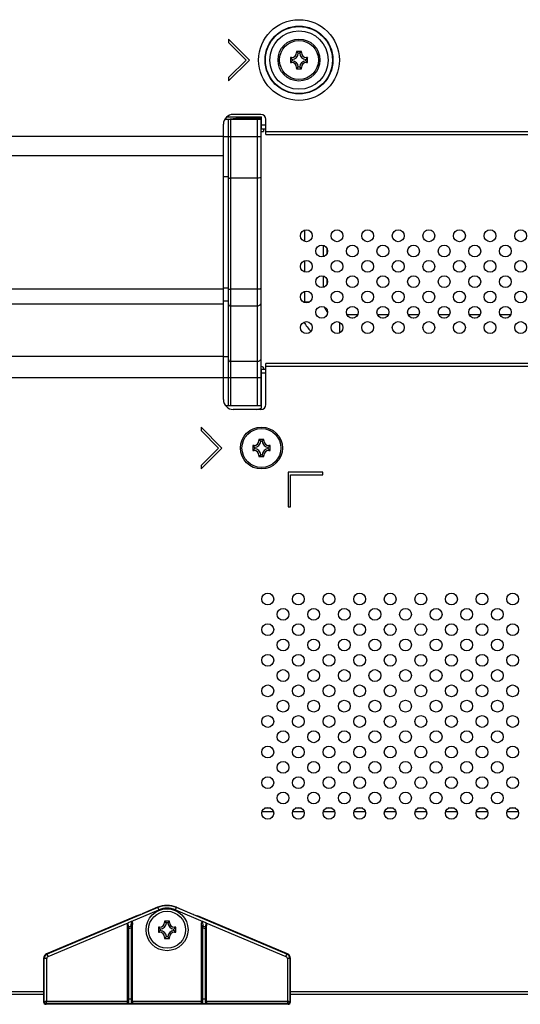
# Model space of a CAD drawing. Extents: x 0 to 3500, y 0 to 2300.
# Drawn here: x 2760 to 2861, y 556 to 755 of the extents above; entities that cross this region are included whole.
import ezdxf

# ---------------------------------------------------------------- set-up
doc = ezdxf.new("R2010")
doc.units = 0
doc.header["$LTSCALE"] = 192.5
doc.layers.get('0').update_dxf_attribs({"linetype": 'CONTINUOUS'})
doc.layers.add('08_ALL_DRAFTS', color=7, linetype='CONTINUOUS')
doc.layers.add('09_ALL_ROUNDS', color=7, linetype='CONTINUOUS')

msp = doc.modelspace()

# ---------------------------------------------------------------- linework, layer by layer
at = {"color": 7, "linetype": 'CONTINUOUS'}
for p, q in [((2806.3276, 746.8551), (2802.085, 751.0978)), ((2802.085, 751.0978), (2802.085, 750.3907)), ((2802.085, 750.3907), (2805.6205, 746.8551)), ((2805.6205, 746.8551), (2802.085, 743.3196)), ((2802.085, 742.6125), (2806.3276, 746.8551)), ((2802.085, 743.3196), (2802.085, 742.6125)), ((2801.2981, 734.8551), (2808.6276, 734.8551)), ((2801.7081, 735.3551), (2808.7276, 735.3551)), ((2802.0276, 676.8551), (2802.0276, 734.8551)), ((2808.6276, 735.8551), (2803.0276, 735.8551)), ((2808.6276, 734.8551), (2808.6276, 676.8551)), ((2808.7276, 732.8551), (2808.7276, 735.3551)), ((2809.6276, 731.7551), (2809.6276, 734.8551)), ((2801.0276, 678.0551), (2801.0276, 733.8551)), ((2808.6276, 733.6551), (2808.7276, 733.6551)), ((2809.6276, 732.8551), (2808.6276, 732.8551)), ((2808.6276, 732.3551), (2809.1276, 732.3551)), ((2809.1276, 732.8551), (2809.1276, 732.3551)), ((2809.6276, 731.7551), (3162.6276, 731.7551)), ((2808.6276, 684.7551), (2808.7276, 684.7551)), ((2808.7276, 684.2551), (2809.6276, 684.2551)), ((2808.7276, 676.3551), (2808.7276, 684.2551)), ((3162.6276, 685.3551), (2809.6276, 685.3551)), ((2809.6276, 677.0551), (2809.6276, 685.3551)), ((2801.4294, 676.8551), (2808.6276, 676.8551)), ((2807.7676, 676.0551), (2808.7276, 676.3551)), ((2808.6276, 676.0551), (2803.0276, 676.0551)), ((2800.7276, 668.2551), (2796.485, 672.4978)), ((2796.485, 672.4978), (2796.485, 671.7907)), ((2796.485, 671.7907), (2800.0205, 668.2551)), ((2800.0205, 668.2551), (2796.485, 664.7196)), ((2796.485, 664.0125), (2800.7276, 668.2551)), ((2796.485, 664.7196), (2796.485, 664.0125)), ((2821.1276, 663.3551), (2814.1276, 663.3551)), ((2814.1276, 663.3551), (2814.1276, 656.3551)), ((2814.6276, 662.8551), (2821.1276, 662.8551)), ((2814.6276, 656.3551), (2814.6276, 662.8551)), ((2821.1276, 662.8551), (2821.1276, 663.3551)), ((2814.1276, 656.3551), (2814.6276, 656.3551)), ((2787.6847, 575.2106), (2784.5887, 573.9083)), ((2791.5205, 575.2106), (2794.6166, 573.9083)), ((2783.1166, 573.3364), (2765.2186, 565.8076)), ((2784.0784, 573.7051), (2783.5016, 573.4898)), ((2795.1268, 573.7051), (2795.7037, 573.4898)), ((2813.9867, 565.8076), (2796.0887, 573.3364)), ((2781.6026, 556.1883), (2781.6026, 571.8211)), ((2782.3594, 572.3438), (2781.7361, 572.0814)), ((2782.6026, 556.1883), (2782.6026, 572.0743)), ((2796.6026, 556.1883), (2796.6026, 572.0743)), ((2797.4691, 572.0814), (2796.8459, 572.3438)), ((2797.6026, 556.1883), (2797.6026, 571.8211)), ((2764.6082, 564.8899), (2764.6026, 556.0551)), ((2814.6026, 556.0551), (2814.597, 564.8899)), ((2764.6036, 557.5551), (2175.9026, 557.5551)), ((3231.1839, 557.5551), (2814.6017, 557.5551)), ((2814.1026, 555.5551), (2765.1026, 555.5551)), ((2781.7635, 555.6902), (2782.4418, 555.6902)), ((2796.7635, 555.6902), (2797.4418, 555.6902))]:
    msp.add_line(p, q, dxfattribs=at)
at = {"color": 9, "linetype": 'CONTINUOUS'}
for p, q in [((2802.5276, 676.8551), (2802.5276, 734.8551)), ((2808.7276, 735.0693), (2804.6026, 735.0693)), ((2804.6026, 735.0693), (2804.6026, 734.8551)), ((2807.8276, 734.8551), (2807.8276, 676.8551)), ((2808.7276, 734.3622), (2808.6276, 734.3622)), ((2808.7276, 734.148), (2808.6276, 734.148)), ((2809.6276, 733.6551), (2808.7276, 733.6551)), ((2809.6276, 732.3551), (3162.6276, 732.3551)), ((2801.0276, 731.3549), (2597.8526, 731.3549)), ((2801.0276, 731.3629), (2808.6276, 731.3629)), ((2801.0276, 727.4726), (2597.8526, 727.4726)), ((2802.0276, 723.2101), (2801.0276, 723.2101)), ((2807.8276, 722.8996), (2802.5276, 722.8996)), ((2817.5298, 710.0963), (2817.5298, 712.4139)), ((2821.3097, 707.0185), (2821.3097, 709.2917)), ((2822.0168, 707.6586), (2822.0168, 708.6516)), ((2817.5298, 703.8963), (2817.5298, 706.2139)), ((2821.3097, 700.8185), (2821.3097, 703.0917)), ((2822.0168, 701.4586), (2822.0168, 702.4516)), ((2597.8526, 700.5195), (2801.0276, 700.5195)), ((2801.0276, 700.7156), (2802.0276, 700.7156)), ((2807.8276, 700.405), (2802.5276, 700.405)), ((2817.5298, 697.8551), (2817.5298, 700.0139)), ((2597.8526, 697.4835), (2801.0276, 697.4835)), ((2801.0276, 698.0438), (2802.0276, 698.0438)), ((2807.8276, 697.0046), (2802.5276, 697.0046)), ((2817.1699, 697.8551), (2818.4853, 697.8551)), ((2828.2213, 695.2693), (2826.034, 695.2693)), ((2827.2179, 694.5622), (2827.0373, 694.5622)), ((2834.4213, 695.2693), (2832.234, 695.2693)), ((2833.4179, 694.5622), (2833.2373, 694.5622)), ((2840.6213, 695.2693), (2838.434, 695.2693)), ((2839.6179, 694.5622), (2839.4373, 694.5622)), ((2846.8213, 695.2693), (2844.634, 695.2693)), ((2845.8179, 694.5622), (2845.6373, 694.5622)), ((2853.0213, 695.2693), (2850.834, 695.2693)), ((2852.0179, 694.5622), (2851.8373, 694.5622)), ((2859.2213, 695.2693), (2857.034, 695.2693)), ((2858.2179, 694.5622), (2858.0373, 694.5622)), ((2824.6026, 691.6044), (2824.6026, 693.7058)), ((2801.0276, 686.7926), (2597.8526, 686.7926)), ((2801.0276, 686.7975), (2802.0276, 686.7975)), ((2807.8276, 685.7583), (2802.5276, 685.7583)), ((3162.6276, 684.7551), (2809.6276, 684.7551)), ((2801.0276, 682.4624), (2597.8526, 682.4624)), ((2801.0276, 682.554), (2808.6276, 682.554)), ((2808.7276, 683.4551), (2809.6276, 683.4551)), ((2808.6276, 678.4693), (2808.7276, 678.4693)), ((2808.6276, 677.7622), (2808.7276, 677.7622)), ((2811.1612, 594.5622), (2808.8441, 594.5622)), ((2810.6407, 595.2693), (2809.3646, 595.2693)), ((2817.3612, 594.5622), (2815.0441, 594.5622)), ((2816.8407, 595.2693), (2815.5646, 595.2693)), ((2823.5612, 594.5622), (2821.2441, 594.5622)), ((2823.0407, 595.2693), (2821.7646, 595.2693)), ((2829.7612, 594.5622), (2827.4441, 594.5622)), ((2829.2407, 595.2693), (2827.9646, 595.2693)), ((2835.9612, 594.5622), (2833.6441, 594.5622)), ((2835.4407, 595.2693), (2834.1646, 595.2693)), ((2842.1612, 594.5622), (2839.8441, 594.5622)), ((2841.6407, 595.2693), (2840.3646, 595.2693)), ((2848.3612, 594.5622), (2846.0441, 594.5622)), ((2847.8407, 595.2693), (2846.5646, 595.2693)), ((2854.5612, 594.5622), (2852.2441, 594.5622)), ((2854.0407, 595.2693), (2852.7646, 595.2693)), ((2860.7612, 594.5622), (2858.4441, 594.5622)), ((2860.2407, 595.2693), (2858.9646, 595.2693)), ((2787.7149, 575.1389), (2765.3473, 565.7221)), ((2782.3594, 572.3438), (2787.9082, 574.6798)), ((2787.6847, 575.2106), (2787.9082, 574.6798)), ((2791.297, 574.6798), (2791.5205, 575.2106)), ((2791.297, 574.6798), (2796.8459, 572.3438)), ((2813.8579, 565.7221), (2791.4903, 575.1389)), ((2765.5406, 565.263), (2781.7361, 572.0814)), ((2781.6665, 571.0564), (2781.6026, 571.8211)), ((2781.6741, 570.8294), (2781.8734, 570.8294)), ((2781.6741, 556.6902), (2781.6741, 570.8294)), ((2781.8108, 571.1867), (2781.7361, 572.0814)), ((2782.2847, 571.3862), (2781.8108, 571.1867)), ((2782.3319, 571.0225), (2781.8734, 570.8294)), ((2781.8734, 556.6902), (2781.8734, 570.8294)), ((2782.3594, 572.3438), (2782.2847, 571.3862)), ((2782.5311, 571.0225), (2782.3319, 571.0225)), ((2782.3319, 571.0225), (2782.3319, 556.6902)), ((2782.5311, 571.0225), (2782.5311, 556.6902)), ((2782.6026, 572.0743), (2782.5388, 571.2559)), ((2796.6665, 571.2559), (2796.6026, 572.0743)), ((2796.6741, 571.0225), (2796.8734, 571.0225)), ((2796.6741, 556.6902), (2796.6741, 571.0225)), ((2796.9206, 571.3862), (2796.8459, 572.3438)), ((2797.3319, 570.8294), (2796.8734, 571.0225)), ((2796.8734, 556.6902), (2796.8734, 571.0225)), ((2797.3944, 571.1867), (2796.9206, 571.3862)), ((2797.5311, 570.8294), (2797.3319, 570.8294)), ((2797.3319, 570.8294), (2797.3319, 556.6902)), ((2797.4691, 572.0814), (2797.3944, 571.1867)), ((2797.4691, 572.0814), (2813.6647, 565.263)), ((2797.5311, 570.8294), (2797.5311, 556.6902)), ((2797.6026, 571.8211), (2797.5388, 571.0564)), ((2764.7377, 564.804), (2764.6082, 564.8899)), ((2765.2358, 564.804), (2764.7377, 564.804)), ((2764.7377, 556.0551), (2764.7377, 564.804)), ((2765.3473, 565.7221), (2765.2186, 565.8076)), ((2765.2358, 556.1883), (2765.2358, 564.804)), ((2765.5406, 565.263), (2765.3473, 565.7221)), ((2813.6647, 565.263), (2813.8579, 565.7221)), ((2813.9867, 565.8076), (2813.8579, 565.7221)), ((2814.4676, 564.804), (2813.9695, 564.804)), ((2813.9695, 564.804), (2813.9695, 556.1883)), ((2814.597, 564.8899), (2814.4676, 564.804)), ((2814.4676, 564.804), (2814.4676, 556.0551)), ((2175.9026, 558.1551), (2764.604, 558.1551)), ((2781.6741, 556.6902), (2782.5311, 556.6902)), ((2796.6741, 556.6902), (2797.5311, 556.6902)), ((2814.6013, 558.1551), (3230.6984, 558.1551)), ((2764.7377, 556.0551), (2764.6015, 556.0551)), ((2781.7635, 555.6902), (2765.1026, 555.6902)), ((2765.1026, 555.6902), (2765.1026, 555.5551)), ((2765.2358, 556.1883), (2781.6026, 556.1883)), ((2781.594, 555.8902), (2781.6041, 555.8902)), ((2796.7635, 555.6902), (2782.4418, 555.6902)), ((2782.6011, 555.8902), (2782.6112, 555.8902)), ((2782.6026, 556.1883), (2796.6026, 556.1883)), ((2796.594, 555.8902), (2796.6041, 555.8902)), ((2814.1026, 555.6902), (2797.4418, 555.6902)), ((2797.6011, 555.8902), (2797.6112, 555.8902)), ((2797.6026, 556.1883), (2813.9695, 556.1883)), ((2814.1026, 555.5551), (2814.1026, 555.6902)), ((2814.6038, 556.0551), (2814.4676, 556.0551))]:
    msp.add_line(p, q, dxfattribs=at)
for radius in [8.1743, 6.8753, 6.7887, 5.9226]:
    msp.add_circle((2816.3276, 746.8551), radius, dxfattribs=at)
at = {"color": 7, "linetype": 'CONTINUOUS'}
for centre in [(2817.8276, 711.2551), (2824.0276, 711.2551), (2830.2276, 711.2551), (2836.4276, 711.2551), (2842.6276, 711.2551), (2848.8276, 711.2551), (2855.0276, 711.2551), (2861.2276, 711.2551), (2820.9276, 708.1551), (2827.1276, 708.1551), (2833.3276, 708.1551), (2839.5276, 708.1551), (2845.7276, 708.1551), (2851.9276, 708.1551), (2858.1276, 708.1551), (2817.8276, 705.0551), (2824.0276, 705.0551), (2830.2276, 705.0551), (2836.4276, 705.0551), (2842.6276, 705.0551), (2848.8276, 705.0551), (2855.0276, 705.0551), (2861.2276, 705.0551), (2820.9276, 701.9551), (2827.1276, 701.9551), (2833.3276, 701.9551), (2839.5276, 701.9551), (2845.7276, 701.9551), (2851.9276, 701.9551), (2858.1276, 701.9551), (2817.8276, 698.8551), (2824.0276, 698.8551), (2830.2276, 698.8551), (2836.4276, 698.8551), (2842.6276, 698.8551), (2848.8276, 698.8551), (2855.0276, 698.8551), (2861.2276, 698.8551), (2820.9276, 695.7551), (2827.1276, 695.7551), (2833.3276, 695.7551), (2839.5276, 695.7551), (2845.7276, 695.7551), (2851.9276, 695.7551), (2858.1276, 695.7551), (2817.8276, 692.6551), (2824.0276, 692.6551), (2830.2276, 692.6551), (2836.4276, 692.6551), (2842.6276, 692.6551), (2848.8276, 692.6551), (2855.0276, 692.6551), (2861.2276, 692.6551), (2810.0026, 637.6551), (2816.2026, 637.6551), (2822.4026, 637.6551), (2828.6026, 637.6551), (2834.8026, 637.6551), (2841.0026, 637.6551), (2847.2026, 637.6551), (2853.4026, 637.6551), (2859.6026, 637.6551), (2813.1026, 634.5551), (2819.3026, 634.5551), (2825.5026, 634.5551), (2831.7026, 634.5551), (2837.9026, 634.5551), (2844.1026, 634.5551), (2850.3026, 634.5551), (2856.5026, 634.5551), (2810.0026, 631.4551), (2816.2026, 631.4551), (2822.4026, 631.4551), (2828.6026, 631.4551), (2834.8026, 631.4551), (2841.0026, 631.4551), (2847.2026, 631.4551), (2853.4026, 631.4551), (2859.6026, 631.4551), (2813.1026, 628.3551), (2819.3026, 628.3551), (2825.5026, 628.3551), (2831.7026, 628.3551), (2837.9026, 628.3551), (2844.1026, 628.3551), (2850.3026, 628.3551), (2856.5026, 628.3551), (2810.0026, 625.2551), (2816.2026, 625.2551), (2822.4026, 625.2551), (2828.6026, 625.2551), (2834.8026, 625.2551), (2841.0026, 625.2551), (2847.2026, 625.2551), (2853.4026, 625.2551), (2859.6026, 625.2551), (2813.1026, 622.1551), (2819.3026, 622.1551), (2825.5026, 622.1551), (2831.7026, 622.1551), (2837.9026, 622.1551), (2844.1026, 622.1551), (2850.3026, 622.1551), (2856.5026, 622.1551), (2810.0026, 619.0551), (2816.2026, 619.0551), (2822.4026, 619.0551), (2828.6026, 619.0551), (2834.8026, 619.0551), (2841.0026, 619.0551), (2847.2026, 619.0551), (2853.4026, 619.0551), (2859.6026, 619.0551), (2813.1026, 615.9551), (2819.3026, 615.9551), (2825.5026, 615.9551), (2831.7026, 615.9551), (2837.9026, 615.9551), (2844.1026, 615.9551), (2850.3026, 615.9551), (2856.5026, 615.9551), (2810.0026, 612.8551), (2816.2026, 612.8551), (2822.4026, 612.8551), (2828.6026, 612.8551), (2834.8026, 612.8551), (2841.0026, 612.8551), (2847.2026, 612.8551), (2853.4026, 612.8551), (2859.6026, 612.8551), (2813.1026, 609.7551), (2819.3026, 609.7551), (2825.5026, 609.7551), (2831.7026, 609.7551), (2837.9026, 609.7551), (2844.1026, 609.7551), (2850.3026, 609.7551), (2856.5026, 609.7551), (2810.0026, 606.6551), (2816.2026, 606.6551), (2822.4026, 606.6551), (2828.6026, 606.6551), (2834.8026, 606.6551), (2841.0026, 606.6551), (2847.2026, 606.6551), (2853.4026, 606.6551), (2859.6026, 606.6551), (2813.1026, 603.5551), (2819.3026, 603.5551), (2825.5026, 603.5551), (2831.7026, 603.5551), (2837.9026, 603.5551), (2844.1026, 603.5551), (2850.3026, 603.5551), (2856.5026, 603.5551), (2810.0026, 600.4551), (2816.2026, 600.4551), (2822.4026, 600.4551), (2828.6026, 600.4551), (2834.8026, 600.4551), (2841.0026, 600.4551), (2847.2026, 600.4551), (2853.4026, 600.4551), (2859.6026, 600.4551), (2813.1026, 597.3551), (2819.3026, 597.3551), (2825.5026, 597.3551), (2831.7026, 597.3551), (2837.9026, 597.3551), (2844.1026, 597.3551), (2850.3026, 597.3551), (2856.5026, 597.3551), (2810.0026, 594.2551), (2816.2026, 594.2551), (2822.4026, 594.2551), (2828.6026, 594.2551), (2834.8026, 594.2551), (2841.0026, 594.2551), (2847.2026, 594.2551), (2853.4026, 594.2551), (2859.6026, 594.2551)]:
    msp.add_circle(centre, 1.2, dxfattribs=at)
for centre, radius, start, end in [((2803.0276, 733.8551), 2, 90, 180), ((2808.6276, 734.8551), 1, 0, 90), ((2808.7276, 684.2551), 0.5, 0, 90), ((2803.0276, 678.0551), 2, 180, 270), ((2808.6276, 677.0551), 1, 270, 360), ((2765.1026, 556.0551), 0.5, 180, 270), ((2814.1026, 556.0551), 0.5, 270, 360)]:
    msp.add_arc(centre, radius, start, end, dxfattribs=at)
at = {"color": 9, "linetype": 'CONTINUOUS'}
for centre, radius, start, end in [((2804.6026, 723.8551), 11.2142, 90, 101.210827), ((2824.6026, 697.8551), 7.0728, 180, 181.299285), ((2824.6026, 697.8551), 3.2929, 198.338698, 221.095965), ((2824.6026, 697.8551), 8.3456, 209.489968, 225.525283), ((2789.6026, 570.6551), 4.865, 67.16883, 112.83117), ((2789.6026, 570.6551), 4.3669, 67.16883, 112.83117), ((2765.1026, 556.0551), 0.365, 180, 270), ((2814.1026, 556.0551), 0.365, 270, 360)]:
    msp.add_arc(centre, radius, start, end, dxfattribs=at)
at = {"color": 7, "linetype": 'CONTINUOUS'}
for centre, major_axis, ratio, start_param, end_param in [((2789.6026, 570.6513), (0, 4.9463), 0.99999971, -0.39818295, 0.39818295), ((2783.1134, 573.2532), (0.8625, 0.3659), 0.08054017, 1.07007948, 1.53296679), ((2784.5929, 574.0186), (1.143, 0.4849), 0.08054017, -2.07151317, -1.60862587), ((2794.6124, 574.0186), (1.143, -0.4849), 0.08054017, -1.53296679, -1.07007948), ((2796.0919, 573.2532), (0.8625, -0.3659), 0.08054017, 1.60862587, 2.07151317), ((2781.8034, 571.8028), (-0.0241, 0.2893), 0.68902864, 0.22100555, 1.45024563), ((2782.4019, 572.0548), (0.0234, 0.3002), 0.66428231, -1.45393134, 0.33017598), ((2796.8034, 572.0548), (-0.0234, 0.3002), 0.66428231, -0.33017598, 1.45393134), ((2797.4019, 571.8028), (0.0241, 0.2893), 0.68902864, -1.45024563, -0.22100555), ((2765.612, 564.8849), (0.8769, -0.491), 0.99497728, 2.48189047, 3.64915844), ((2813.5932, 564.8849), (0.8769, 0.491), 0.99497728, -0.50756578, 0.65970218), ((2781.5589, 556.1883), (0, 0.5), 0.08748866, -2.20954924, -1.57079633), ((2782.6464, 556.1883), (0, 0.5), 0.08748866, -4.71238898, -4.07363606), ((2796.5589, 556.1883), (0, 0.5), 0.08748866, -2.20954924, -1.57079633), ((2797.6464, 556.1883), (0, 0.5), 0.08748866, -4.71238898, -4.07363606)]:
    msp.add_ellipse(centre, major_axis=major_axis, ratio=ratio, start_param=start_param, end_param=end_param, dxfattribs=at)
at = {"color": 9, "linetype": 'CONTINUOUS'}
for points, knots in [([(2802.0276, 723.029), (2802.0276, 723.0081), (2802.0819, 722.9617), (2802.2471, 722.9149), (2802.4091, 722.8996), (2802.5276, 722.8996)], [0, 0, 0, 0, 0.11690453, 0.33445956, 1, 1, 1, 1]), ([(2808.6276, 723.1066), (2808.6276, 723.0733), (2808.5714, 723.0245), (2808.4873, 722.9876), (2808.2436, 722.9131), (2808.0173, 722.8996), (2807.8276, 722.8996)], [0, 0, 0, 0, 0.11683833, 0.21287181, 0.33483874, 1, 1, 1, 1]), ([(2802.0276, 700.5344), (2802.0276, 700.5136), (2802.0819, 700.4671), (2802.2471, 700.4203), (2802.4091, 700.405), (2802.5276, 700.405)], [0, 0, 0, 0, 0.11690453, 0.33445956, 1, 1, 1, 1]), ([(2808.6276, 700.612), (2808.6276, 700.5787), (2808.5714, 700.5299), (2808.4873, 700.4931), (2808.2436, 700.4185), (2808.0173, 700.405), (2807.8276, 700.405)], [0, 0, 0, 0, 0.11683833, 0.21287181, 0.33483874, 1, 1, 1, 1]), ([(2802.0276, 697.4376), (2802.0276, 697.381), (2802.0554, 697.2636), (2802.2078, 697.0697), (2802.4024, 697.0046), (2802.5276, 697.0046)], [0, 0, 0, 0, 0.23513965, 0.48052782, 1, 1, 1, 1]), ([(2808.6276, 697.6974), (2808.6276, 697.6068), (2808.5832, 697.4191), (2808.3393, 697.1088), (2808.0279, 697.0046), (2807.8276, 697.0046)], [0, 0, 0, 0, 0.23513842, 0.48052783, 1, 1, 1, 1]), ([(2808.6276, 686.4511), (2808.6276, 686.3604), (2808.5832, 686.1727), (2808.3393, 685.8625), (2808.0279, 685.7583), (2807.8276, 685.7583)], [0, 0, 0, 0, 0.23513842, 0.48052783, 1, 1, 1, 1]), ([(2802.0276, 686.1913), (2802.0276, 686.1346), (2802.0554, 686.0173), (2802.2078, 685.8234), (2802.4024, 685.7583), (2802.5276, 685.7583)], [0, 0, 0, 0, 0.23513965, 0.48052782, 1, 1, 1, 1]), ([(2781.6665, 571.0564), (2781.6678, 571.0709), (2781.6899, 571.1369), (2781.7595, 571.1743), (2781.8108, 571.1867)], [0, 0, 0, 0, 0.21686915, 1, 1, 1, 1]), ([(2781.6741, 570.8294), (2781.6741, 570.8501), (2781.6735, 570.9258), (2781.671, 571.0015), (2781.6665, 571.0564)], [0, 0, 0, 0, 0.27301803, 1, 1, 1, 1]), ([(2781.8734, 570.8294), (2781.8684, 570.8623), (2781.8495, 570.9817), (2781.8287, 571.1009), (2781.8108, 571.1867)], [0, 0, 0, 0, 0.27471759, 1, 1, 1, 1]), ([(2782.5388, 571.2559), (2782.5345, 571.3002), (2782.4471, 571.3843), (2782.3414, 571.3946), (2782.2847, 571.3862)], [0, 0, 0, 0, 0.43750184, 1, 1, 1, 1]), ([(2782.2847, 571.3862), (2782.2873, 571.3599), (2782.3006, 571.2383), (2782.3174, 571.1172), (2782.3319, 571.0225)], [0, 0, 0, 0, 0.2165766, 1, 1, 1, 1]), ([(2782.5388, 571.2559), (2782.5375, 571.2388), (2782.5326, 571.1611), (2782.5311, 571.0832), (2782.5311, 571.0225)], [0, 0, 0, 0, 0.21993583, 1, 1, 1, 1]), ([(2796.6665, 571.2559), (2796.6708, 571.3002), (2796.7581, 571.3843), (2796.8639, 571.3946), (2796.9206, 571.3862)], [0, 0, 0, 0, 0.43750041, 1, 1, 1, 1]), ([(2796.6741, 571.0225), (2796.6741, 571.0436), (2796.6735, 571.1214), (2796.6709, 571.1993), (2796.6665, 571.2559)], [0, 0, 0, 0, 0.27146958, 1, 1, 1, 1]), ([(2796.8734, 571.0225), (2796.8784, 571.0556), (2796.8961, 571.1766), (2796.9118, 571.2979), (2796.9206, 571.3862)], [0, 0, 0, 0, 0.27404527, 1, 1, 1, 1]), ([(2797.3944, 571.1867), (2797.3891, 571.1612), (2797.3659, 571.0426), (2797.3462, 570.9232), (2797.3319, 570.8294)], [0, 0, 0, 0, 0.21533662, 1, 1, 1, 1]), ([(2797.5388, 571.0564), (2797.5375, 571.0709), (2797.5153, 571.1369), (2797.4457, 571.1743), (2797.3944, 571.1867)], [0, 0, 0, 0, 0.21687081, 1, 1, 1, 1]), ([(2797.5388, 571.0564), (2797.5374, 571.04), (2797.5325, 570.9645), (2797.5311, 570.8887), (2797.5311, 570.8294)], [0, 0, 0, 0, 0.2170022, 1, 1, 1, 1]), ([(2765.3473, 565.7221), (2765.1707, 565.6472), (2764.8547, 565.3877), (2764.7382, 564.9958), (2764.7377, 564.804)], [0, 0, 0, 0, 0.49999645, 1, 1, 1, 1]), ([(2765.5406, 565.263), (2765.4522, 565.2258), (2765.2937, 565.0962), (2765.2358, 564.8999), (2765.2358, 564.804)], [0, 0, 0, 0, 0.49999552, 1, 1, 1, 1]), ([(2813.9695, 564.804), (2813.9695, 564.8999), (2813.9115, 565.0962), (2813.7531, 565.2258), (2813.6647, 565.263)], [0, 0, 0, 0, 0.49995987, 1, 1, 1, 1]), ([(2814.4676, 564.804), (2814.4671, 564.9957), (2814.3505, 565.3877), (2814.0345, 565.6472), (2813.8579, 565.7221)], [0, 0, 0, 0, 0.49995818, 1, 1, 1, 1]), ([(2781.6041, 555.8902), (2781.611, 555.8902), (2781.6234, 555.9165), (2781.633, 555.958), (2781.6451, 556.0336), (2781.6592, 556.1764), (2781.6711, 556.3993), (2781.6741, 556.5879), (2781.6741, 556.6902)], [0, 0, 0, 0, 0.02534818, 0.08374099, 0.17612622, 0.29963204, 0.62095066, 1, 1, 1, 1]), ([(2781.8197, 555.7178), (2781.832, 555.76), (2781.845, 555.8786), (2781.8614, 556.0932), (2781.8709, 556.3744), (2781.8734, 556.5808), (2781.8734, 556.6902)], [0, 0, 0, 0, 0.1351492, 0.36453715, 0.66364805, 1, 1, 1, 1]), ([(2782.3319, 556.6902), (2782.3319, 556.5807), (2782.3343, 556.3738), (2782.3438, 556.0923), (2782.3603, 555.8777), (2782.3733, 555.7592), (2782.3857, 555.7172)], [0, 0, 0, 0, 0.33674864, 0.63613968, 0.86537299, 1, 1, 1, 1]), ([(2782.5311, 556.6902), (2782.5311, 556.5879), (2782.5341, 556.3993), (2782.546, 556.1764), (2782.5602, 556.0336), (2782.5723, 555.958), (2782.5818, 555.9165), (2782.5943, 555.8902), (2782.6011, 555.8902)], [0, 0, 0, 0, 0.37906067, 0.70040844, 0.82388702, 0.91626141, 0.97465385, 1, 1, 1, 1]), ([(2796.6041, 555.8902), (2796.611, 555.8902), (2796.6234, 555.9165), (2796.633, 555.958), (2796.6451, 556.0336), (2796.6592, 556.1764), (2796.6711, 556.3993), (2796.6741, 556.5879), (2796.6741, 556.6902)], [0, 0, 0, 0, 0.02534818, 0.08374099, 0.17612622, 0.29963204, 0.62095066, 1, 1, 1, 1]), ([(2796.8197, 555.7178), (2796.832, 555.76), (2796.845, 555.8786), (2796.8614, 556.0932), (2796.8709, 556.3744), (2796.8734, 556.5808), (2796.8734, 556.6902)], [0, 0, 0, 0, 0.1351492, 0.36453715, 0.66364805, 1, 1, 1, 1]), ([(2797.3319, 556.6902), (2797.3319, 556.5807), (2797.3343, 556.3738), (2797.3438, 556.0923), (2797.3603, 555.8777), (2797.3733, 555.7592), (2797.3857, 555.7172)], [0, 0, 0, 0, 0.33674864, 0.63613968, 0.86537299, 1, 1, 1, 1]), ([(2797.5311, 556.6902), (2797.5311, 556.5879), (2797.5341, 556.3993), (2797.546, 556.1764), (2797.5602, 556.0336), (2797.5723, 555.958), (2797.5818, 555.9165), (2797.5943, 555.8902), (2797.6011, 555.8902)], [0, 0, 0, 0, 0.37906067, 0.70040844, 0.82388702, 0.91626141, 0.97465385, 1, 1, 1, 1]), ([(2765.2358, 556.1884), (2765.1773, 556.1682), (2765.0663, 556.135), (2764.917, 556.0934), (2764.8098, 556.0707), (2764.755, 556.0551), (2764.7377, 556.0551)], [0, 0, 0, 0, 0.35943146, 0.67390487, 0.8991051, 1, 1, 1, 1]), ([(2765.1026, 555.6902), (2765.1027, 555.7075), (2765.1182, 555.7623), (2765.1409, 555.8695), (2765.1825, 556.0188), (2765.2157, 556.1298), (2765.2359, 556.1883)], [0, 0, 0, 0, 0.10090337, 0.32609754, 0.64056946, 1, 1, 1, 1]), ([(2781.6041, 555.8902), (2781.6041, 555.8392), (2781.6465, 555.733), (2781.7525, 555.6902), (2781.8034, 555.6902)], [0, 0, 0, 0, 0.50067378, 1, 1, 1, 1]), ([(2781.8034, 555.6902), (2781.8049, 555.6902), (2781.8152, 555.6962), (2781.8171, 555.7087), (2781.8197, 555.7178)], [0, 0, 0, 0, 0.1348984, 1, 1, 1, 1]), ([(2782.3857, 555.7172), (2782.3869, 555.7133), (2782.3901, 555.7042), (2782.3953, 555.6902), (2782.4019, 555.6902)], [0, 0, 0, 0, 0.38971496, 1, 1, 1, 1]), ([(2782.6011, 555.8902), (2782.6011, 555.8392), (2782.5588, 555.733), (2782.4527, 555.6902), (2782.4019, 555.6902)], [0, 0, 0, 0, 0.50067397, 1, 1, 1, 1]), ([(2796.6041, 555.8902), (2796.6041, 555.8392), (2796.6465, 555.733), (2796.7525, 555.6902), (2796.8034, 555.6902)], [0, 0, 0, 0, 0.50067378, 1, 1, 1, 1]), ([(2796.8034, 555.6902), (2796.8049, 555.6902), (2796.8152, 555.6962), (2796.8171, 555.7087), (2796.8197, 555.7178)], [0, 0, 0, 0, 0.1348984, 1, 1, 1, 1]), ([(2797.3857, 555.7172), (2797.3869, 555.7133), (2797.3901, 555.7042), (2797.3953, 555.6902), (2797.4019, 555.6902)], [0, 0, 0, 0, 0.38971496, 1, 1, 1, 1]), ([(2797.6011, 555.8902), (2797.6011, 555.8392), (2797.5588, 555.733), (2797.4527, 555.6902), (2797.4019, 555.6902)], [0, 0, 0, 0, 0.50067397, 1, 1, 1, 1]), ([(2813.9694, 556.1883), (2813.9896, 556.1298), (2814.0228, 556.0188), (2814.0643, 555.8695), (2814.0871, 555.7623), (2814.1026, 555.7075), (2814.1026, 555.6902)], [0, 0, 0, 0, 0.35943156, 0.67390496, 0.89910512, 1, 1, 1, 1]), ([(2814.4676, 556.0551), (2814.4502, 556.0552), (2814.3955, 556.0707), (2814.2882, 556.0934), (2814.1389, 556.135), (2814.0279, 556.1682), (2813.9695, 556.1884)], [0, 0, 0, 0, 0.10090135, 0.32609595, 0.6405686, 1, 1, 1, 1])]:
    msp.add_open_spline(points, degree=3, knots=knots, dxfattribs=at)
at = {"color": 7, "linetype": 'CONTINUOUS'}
for points, knots in [([(2781.7635, 555.6902), (2781.7192, 555.6902), (2781.6201, 555.7349), (2781.5907, 555.8391), (2781.594, 555.8902)], [0, 0, 0, 0, 0.46360536, 1, 1, 1, 1]), ([(2782.6112, 555.8902), (2782.6146, 555.8391), (2782.5851, 555.7349), (2782.486, 555.6902), (2782.4418, 555.6902)], [0, 0, 0, 0, 0.53641171, 1, 1, 1, 1]), ([(2796.7635, 555.6902), (2796.7192, 555.6902), (2796.6201, 555.7349), (2796.5907, 555.8391), (2796.594, 555.8902)], [0, 0, 0, 0, 0.46360536, 1, 1, 1, 1]), ([(2797.6112, 555.8902), (2797.6146, 555.8391), (2797.5851, 555.7349), (2797.486, 555.6902), (2797.4418, 555.6902)], [0, 0, 0, 0, 0.53641171, 1, 1, 1, 1])]:
    msp.add_open_spline(points, degree=3, knots=knots, dxfattribs=at)
at = {"layer": '08_ALL_DRAFTS', "color": 7, "linetype": 'CONTINUOUS'}
for p, q in [((2816.8276, 748.6051), (2815.8276, 748.6051)), ((2815.8276, 748.6051), (2816.191, 748.2417)), ((2815.8276, 748.6051), (2815.8276, 748.3551)), ((2816.4685, 748.2411), (2816.1868, 748.2411)), ((2816.8276, 748.6051), (2816.4637, 748.2411)), ((2816.8276, 748.3551), (2816.8276, 748.6051)), ((2814.8276, 747.3551), (2814.5776, 747.3551)), ((2814.5776, 747.3551), (2814.9416, 746.9911)), ((2814.5776, 747.3551), (2814.5776, 746.3551)), ((2814.5776, 746.3551), (2814.941, 746.7185)), ((2814.5776, 746.3551), (2814.8276, 746.3551)), ((2814.9416, 746.996), (2814.9416, 746.7143)), ((2817.7137, 746.7143), (2817.7137, 746.996)), ((2818.0776, 746.3551), (2817.7137, 746.7191)), ((2818.0776, 747.3551), (2817.7142, 746.9917)), ((2818.0776, 747.3551), (2817.8276, 747.3551)), ((2817.8276, 746.3551), (2818.0776, 746.3551)), ((2818.0776, 746.3551), (2818.0776, 747.3551)), ((2815.8276, 745.1051), (2816.1916, 745.4691)), ((2815.8276, 745.3551), (2815.8276, 745.1051)), ((2815.8276, 745.1051), (2816.8276, 745.1051)), ((2816.1868, 745.4691), (2816.4685, 745.4691)), ((2816.8276, 745.1051), (2816.4642, 745.4685)), ((2816.8276, 745.1051), (2816.8276, 745.3551)), ((2807.2276, 668.7551), (2806.9776, 668.7551)), ((2806.9776, 668.7551), (2807.3416, 668.3911)), ((2806.9776, 668.7551), (2806.9776, 667.7551)), ((2807.3416, 668.396), (2807.3416, 668.1143)), ((2809.2276, 670.0051), (2808.2276, 670.0051)), ((2808.2276, 670.0051), (2808.591, 669.6417)), ((2808.2276, 670.0051), (2808.2276, 669.7551)), ((2808.8685, 669.6411), (2808.5868, 669.6411)), ((2809.2276, 670.0051), (2808.8637, 669.6411)), ((2809.2276, 669.7551), (2809.2276, 670.0051)), ((2810.1137, 668.1143), (2810.1137, 668.396)), ((2810.4776, 668.7551), (2810.1142, 668.3917)), ((2810.4776, 668.7551), (2810.2276, 668.7551)), ((2810.4776, 667.7551), (2810.4776, 668.7551)), ((2806.9776, 667.7551), (2807.341, 668.1185)), ((2806.9776, 667.7551), (2807.2276, 667.7551)), ((2808.2276, 666.5051), (2808.5916, 666.8691)), ((2808.2276, 666.7551), (2808.2276, 666.5051)), ((2808.2276, 666.5051), (2809.2276, 666.5051)), ((2808.5868, 666.8691), (2808.8685, 666.8691)), ((2809.2276, 666.5051), (2808.8642, 666.8685)), ((2809.2276, 666.5051), (2809.2276, 666.7551)), ((2810.4776, 667.7551), (2810.1137, 668.1191)), ((2810.2276, 667.7551), (2810.4776, 667.7551)), ((2788.1026, 571.1551), (2787.8526, 571.1551)), ((2787.8526, 571.1551), (2788.2166, 570.7911)), ((2787.8526, 571.1551), (2787.8526, 570.1551)), ((2787.8526, 570.1551), (2788.216, 570.5185)), ((2788.2166, 570.796), (2788.2166, 570.5143)), ((2790.1026, 572.4051), (2789.1026, 572.4051)), ((2789.1026, 572.4051), (2789.466, 572.0417)), ((2789.1026, 572.4051), (2789.1026, 572.1551)), ((2789.7435, 572.0411), (2789.4618, 572.0411)), ((2790.1026, 572.4051), (2789.7387, 572.0411)), ((2790.1026, 572.1551), (2790.1026, 572.4051)), ((2790.9887, 570.5143), (2790.9887, 570.796)), ((2791.3526, 570.1551), (2790.9887, 570.5191)), ((2791.3526, 571.1551), (2790.9892, 570.7917)), ((2791.3526, 571.1551), (2791.1026, 571.1551)), ((2791.3526, 570.1551), (2791.3526, 571.1551)), ((2787.8526, 570.1551), (2788.1026, 570.1551)), ((2789.1026, 568.9051), (2789.4666, 569.2691)), ((2789.1026, 569.1551), (2789.1026, 568.9051)), ((2789.1026, 568.9051), (2790.1026, 568.9051)), ((2789.4618, 569.2691), (2789.7435, 569.2691)), ((2790.1026, 568.9051), (2789.7392, 569.2685)), ((2790.1026, 568.9051), (2790.1026, 569.1551)), ((2791.1026, 570.1551), (2791.3526, 570.1551))]:
    msp.add_line(p, q, dxfattribs=at)
at = {"layer": '08_ALL_DRAFTS', "color": 9, "linetype": 'CONTINUOUS'}
for p, q in [((2816.0776, 748.3551), (2815.8276, 748.3551)), ((2816.8276, 748.3551), (2816.5776, 748.3551)), ((2814.8276, 747.1051), (2814.8276, 747.3551)), ((2814.8276, 746.3551), (2814.8276, 746.6051)), ((2817.8276, 747.3551), (2817.8276, 747.1051)), ((2817.8276, 746.6051), (2817.8276, 746.3551)), ((2815.8276, 745.3551), (2816.0776, 745.3551)), ((2816.5776, 745.3551), (2816.8276, 745.3551)), ((2807.2276, 668.5051), (2807.2276, 668.7551)), ((2808.4776, 669.7551), (2808.2276, 669.7551)), ((2809.2276, 669.7551), (2808.9776, 669.7551)), ((2810.2276, 668.7551), (2810.2276, 668.5051)), ((2807.2276, 667.7551), (2807.2276, 668.0051)), ((2808.2276, 666.7551), (2808.4776, 666.7551)), ((2808.9776, 666.7551), (2809.2276, 666.7551)), ((2810.2276, 668.0051), (2810.2276, 667.7551)), ((2788.1026, 570.9051), (2788.1026, 571.1551)), ((2789.3526, 572.1551), (2789.1026, 572.1551)), ((2790.1026, 572.1551), (2789.8526, 572.1551)), ((2791.1026, 571.1551), (2791.1026, 570.9051)), ((2788.1026, 570.1551), (2788.1026, 570.4051)), ((2789.1026, 569.1551), (2789.3526, 569.1551)), ((2789.8526, 569.1551), (2790.1026, 569.1551)), ((2791.1026, 570.4051), (2791.1026, 570.1551))]:
    msp.add_line(p, q, dxfattribs=at)
at = {"layer": '08_ALL_DRAFTS', "color": 7, "linetype": 'CONTINUOUS'}
for centre, radius, start, end in [((2814.8276, 748.3551), 1, 270, 360), ((2814.8276, 748.3551), 1.364, 274.793216, 355.206784), ((2817.8276, 748.3551), 1.364, 184.793216, 265.206784), ((2817.8276, 748.3551), 1, 180, 270), ((2814.8276, 745.3551), 1, 0, 90), ((2814.8276, 745.3551), 1.364, 4.793216, 85.206784), ((2817.8276, 745.3551), 1.364, 94.793216, 175.206784), ((2817.8276, 745.3551), 1, 90, 180), ((2807.2276, 669.7551), 1, 270, 360), ((2807.2276, 669.7551), 1.364, 274.793216, 355.206784), ((2810.2276, 669.7551), 1.364, 184.793216, 265.206784), ((2810.2276, 669.7551), 1, 180, 270), ((2807.2276, 666.7551), 1, 0, 90), ((2807.2276, 666.7551), 1.364, 4.793216, 85.206784), ((2810.2276, 666.7551), 1.364, 94.793216, 175.206784), ((2810.2276, 666.7551), 1, 90, 180), ((2788.1026, 572.1551), 1, 270, 360), ((2788.1026, 572.1551), 1.364, 274.793216, 355.206784), ((2788.1026, 569.1551), 1.364, 4.793216, 85.206784), ((2791.1026, 572.1551), 1.364, 184.793216, 265.206784), ((2791.1026, 569.1551), 1.364, 94.793216, 175.206784), ((2791.1026, 572.1551), 1, 180, 270), ((2788.1026, 569.1551), 1, 0, 90), ((2791.1026, 569.1551), 1, 90, 180)]:
    msp.add_arc(centre, radius, start, end, dxfattribs=at)
at = {"layer": '09_ALL_ROUNDS', "color": 7, "linetype": 'CONTINUOUS'}
for centre in [(2816.3276, 746.8551), (2808.7276, 668.2551), (2789.6026, 570.6551)]:
    msp.add_circle(centre, 4.25, dxfattribs=at)
at = {"layer": '09_ALL_ROUNDS', "color": 9, "linetype": 'CONTINUOUS'}
for centre, radius in [((2816.3276, 746.8551), 3.95), ((2808.7276, 668.2551), 3.95), ((2789.6026, 570.6551), 3.75)]:
    msp.add_circle(centre, radius, dxfattribs=at)

doc.saveas('drawing.dxf')
